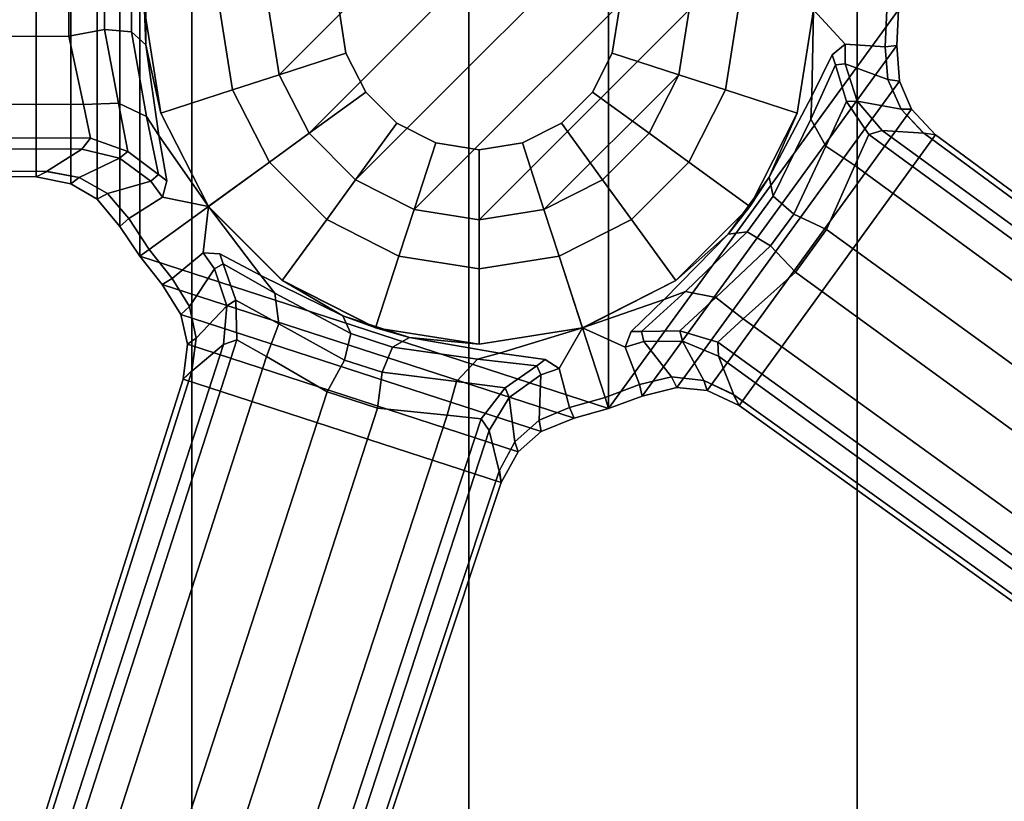
# Paper-space layout 'Layout1' of a CAD drawing. Extents: x -15 to 13.1, y -13.8 to 13.8.
# Drawn here: x -1.8 to 2.1, y -3.1 to 0 of the extents above; entities that cross this region are included whole.
import ezdxf

# ---------------------------------------------------------------- set-up
doc = ezdxf.new("R2010")
doc.units = 0
doc.layers.add('SEAT-BASE', color=5, linetype='CONTINUOUS')
doc.layers.add('SEAT-SHAFT', color=5, linetype='CONTINUOUS')

psp = doc.layouts.get("Layout1")

# ---------------------------------------------------------------- linework, layer by layer
at = {"layer": 'SEAT-BASE', "color": 0, "linetype": 'CONTINUOUS'}
for points in [[(-3.9684, -6.25, 12.6878), (-3.9684, 6.25, 12.6878), (-0.0405, 7.625, 12.7932), (-0.0405, -7.625, 12.7932)], [(-0.0405, -4.875, 12.7932), (-0.0405, 4.875, 12.7932), (3.5458, 3.842, 13.0021), (3.5458, -3.842, 13.0021)], [(-1.1275, 4.125, 15.8253), (-2.0547, 4.1244, 15.5041), (-2.0547, -4.1244, 15.5041), (-1.1275, -4.125, 15.8253)], [(-1.1275, 4.125, 15.8253), (-1.1275, -4.125, 15.8253), (1.4845, -4.125, 16.1483), (1.4845, 4.125, 16.1483)], [(4.1157, 4.125, 16.0852), (1.4845, 4.125, 16.1483), (1.4845, -4.125, 16.1483), (4.1157, -4.125, 16.0852)], [(-1.3324, -0.968, 3.6522), (-1.3324, 0.968, 3.6522), (0.5089, 1.5663, 3.6522), (0.5089, -1.5663, 3.6522)], [(1.6469, 0, 3.6522), (0.5089, -1.5663, 3.6522), (0.5089, 1.5663, 3.6522)], [(-1.4102, -0.8507, 3.6522), (-1.4102, 0.8507, 3.6522), (-1.3324, 0.968, 3.6522), (-1.3324, -0.968, 3.6522)], [(-1.4102, -0.8507, 3.6522), (-1.5002, -0.7433, 3.6483), (-1.5002, 0.7433, 3.6483), (-1.4102, 0.8507, 3.6522)], [(-0.825, 0, 1.2071), (0, 0.825, 1.2071), (0.2549, 0.7846, 1.2071), (-0.7846, -0.2549, 1.2071)], [(-0.6674, -0.4849, 1.2071), (-0.7846, -0.2549, 1.2071), (0.2549, 0.7846, 1.2071), (0.4849, 0.6674, 1.2071)], [(-1.603, -0.6829, 3.6457), (-1.603, 0.6829, 3.6457), (-1.5002, 0.7433, 3.6483), (-1.5002, -0.7433, 3.6483)], [(-1.603, -0.6829, 3.6457), (-1.7392, -0.6565, 3.644), (-1.7392, 0.6565, 3.644), (-1.603, 0.6829, 3.6457)], [(-0.6674, -0.4849, 1.2071), (0.4849, 0.6674, 1.2071), (0.6674, 0.4849, 1.2071), (-0.4849, -0.6674, 1.2071)], [(-1.7392, 0.6565, 3.644), (-1.7392, -0.6565, 3.644), (-12.3968, -0.5888, 2.6339), (-12.3968, 0.5888, 2.6339)], [(-0.2549, -0.7846, 1.2071), (-0.4849, -0.6674, 1.2071), (0.6674, 0.4849, 1.2071), (0.7846, 0.2549, 1.2071)], [(-0.2549, -0.7846, 1.2071), (0.7846, 0.2549, 1.2071), (0.825, 0, 1.2071), (0, -0.825, 1.2071)], [(-1.3089, 0.1378, 6.4164), (-1.3645, 0.0865, 6.2833), (-1.3645, -0.0865, 6.2833), (-1.3089, -0.1378, 6.4164)], [(-1.3139, -0.0002, 6.4305), (-1.3089, 0.1378, 6.4164), (-1.3089, -0.1378, 6.4164)], [(-1.6111, 0.1038, 6.1086), (-12.2839, 0.1133, 4.032), (-12.2839, -0.1133, 4.032), (-1.6111, -0.1038, 6.1086)], [(-1.4715, 0.0775, 6.1725), (-1.6111, 0.1038, 6.1086), (-1.6111, -0.1038, 6.1086), (-1.4715, -0.0775, 6.1725)], [(-1.4715, 0.0775, 6.1725), (-1.4715, -0.0775, 6.1725), (-1.3645, -0.0865, 6.2833), (-1.3645, 0.0865, 6.2833)], [(-1.3139, 0.0002, 6.4305), (-1.2494, -0.4058, 6.4305), (-0.9679, -0.3145, 8.3416), (-1.0177, 0, 8.3416)], [(-0.9679, -0.3145, 1.2674), (-1.2494, -0.4058, 3.6785), (-1.3139, 0.0002, 3.6785), (-1.0177, 0, 1.2674)], [(-1.3139, 0.0002, 6.4305), (-1.3089, -0.1378, 6.4164), (-1.2494, -0.4058, 6.4305)], [(-0.9679, -0.3145, 1.2674), (-1.0177, 0, 1.2674), (-0.825, 0, 1.2071), (-0.7846, -0.2549, 1.2071)], [(-0.825, 0, 8.402), (-1.0177, 0, 8.3416), (-0.9679, -0.3145, 8.3416), (-0.7846, -0.2549, 8.402)], [(0.2549, -0.7846, 1.2071), (0, -0.825, 1.2071), (0.825, 0, 1.2071), (0.7846, -0.2549, 1.2071)], [(1.6409, -0.1407, 3.6522), (0.6408, -1.5171, 3.6522), (0.5089, -1.5663, 3.6522), (1.6469, 0, 3.6522)], [(1.0177, 0, 1.2674), (0.9679, -0.3145, 1.2674), (0.7846, -0.2549, 1.2071), (0.825, 0, 1.2071)], [(0.7846, -0.2549, 8.402), (0.9679, -0.3145, 8.3416), (1.0177, 0, 8.3416), (0.825, 0, 8.402)], [(1.2493, -0.4061, 6.4305), (1.3135, 0, 6.4305), (1.0177, 0, 8.3416), (0.9679, -0.3145, 8.3416)], [(1.0177, 0, 1.2674), (1.3135, 0, 3.6785), (1.2493, -0.4061, 3.6785), (0.9679, -0.3145, 1.2674)], [(1.1399, -0.6579, 6.4164), (1.3068, -0.3397, 6.1959), (1.3135, 0, 6.4305), (1.2493, -0.4061, 6.4305)], [(1.3865, -0.1772, 5.8896), (1.4375, -0.1356, 5.5918), (1.3135, 0, 6.4305), (1.3068, -0.3397, 6.1959)], [(1.4375, -0.1356, 5.5918), (1.5947, -0.1449, 4.5762), (1.6013, 0, 4.5762), (1.3135, 0, 6.4305)], [(1.5947, -0.1449, 4.5762), (1.6409, -0.1407, 3.6522), (1.6469, 0, 3.6522), (1.6013, 0, 4.5762)], [(-0.825, 0, 8.402), (-0.7846, -0.2549, 8.402), (-0.5231, -0.17, 8.402), (-0.55, 0, 8.402)], [(0.7846, -0.2549, 8.402), (0.825, 0, 8.402), (0.55, 0, 8.402), (0.5231, -0.17, 8.402)], [(-12.3619, -0.3441, 3.9048), (-1.553, -0.3724, 5.9804), (-1.6111, -0.1038, 6.1086), (-12.2839, -0.1133, 4.032)], [(-1.4715, -0.0775, 6.1725), (-1.6111, -0.1038, 6.1086), (-1.553, -0.3724, 5.9804), (-1.4162, -0.3671, 6.0541)], [(-1.4715, -0.0775, 6.1725), (-1.4162, -0.3671, 6.0541), (-1.3065, -0.4188, 6.1495), (-1.3645, -0.0865, 6.2833)], [(-1.3089, -0.1378, 6.4164), (-1.3645, -0.0865, 6.2833), (-1.3065, -0.4188, 6.1495), (-1.2569, -0.4933, 6.1959)], [(-1.3089, -0.1378, 6.4164), (-1.2569, -0.4933, 6.1959), (-1.0626, -0.7721, 6.4305), (-1.2494, -0.4058, 6.4305)], [(1.6409, -0.1407, 3.6522), (1.6506, -0.2804, 3.6483), (0.7768, -1.4832, 3.6483), (0.6408, -1.5171, 3.6522)], [(1.3865, -0.1772, 5.8896), (1.3992, -0.2167, 5.8091), (1.4381, -0.2125, 5.5926), (1.4375, -0.1356, 5.5918)], [(1.4375, -0.1356, 5.5918), (1.4381, -0.2125, 5.5926), (1.6052, -0.2738, 4.5746), (1.5947, -0.1449, 4.5762)], [(1.5947, -0.1449, 4.5762), (1.6052, -0.2738, 4.5746), (1.6506, -0.2804, 3.6483), (1.6409, -0.1407, 3.6522)], [(-0.7846, -0.2549, 8.402), (-0.6674, -0.4849, 8.402), (-0.445, -0.3233, 8.402), (-0.5231, -0.17, 8.402)], [(0.6674, -0.4849, 8.402), (0.7846, -0.2549, 8.402), (0.5231, -0.17, 8.402), (0.445, -0.3233, 8.402)], [(1.3068, -0.3397, 6.1959), (1.3031, -0.4291, 6.1495), (1.3992, -0.2167, 5.8091), (1.3865, -0.1772, 5.8896)], [(1.3615, -0.5355, 6.0541), (1.4433, -0.3607, 5.7752), (1.3992, -0.2167, 5.8091), (1.3031, -0.4291, 6.1495)], [(1.4433, -0.3607, 5.7752), (1.4844, -0.3582, 5.601), (1.4381, -0.2125, 5.5926), (1.3992, -0.2167, 5.8091)], [(1.4844, -0.3582, 5.601), (1.6571, -0.3901, 4.5765), (1.6052, -0.2738, 4.5746), (1.4381, -0.2125, 5.5926)], [(-0.8234, -0.5982, 1.2674), (-0.9679, -0.3145, 1.2674), (-0.7846, -0.2549, 1.2071), (-0.6674, -0.4849, 1.2071)], [(-0.7846, -0.2549, 8.402), (-0.9679, -0.3145, 8.3416), (-0.8234, -0.5982, 8.3416), (-0.6674, -0.4849, 8.402)], [(0.2549, -0.7846, 1.2071), (0.7846, -0.2549, 1.2071), (0.6674, -0.4849, 1.2071), (0.4849, -0.6674, 1.2071)], [(0.9679, -0.3145, 1.2674), (0.8234, -0.5982, 1.2674), (0.6674, -0.4849, 1.2071), (0.7846, -0.2549, 1.2071)], [(0.6674, -0.4849, 8.402), (0.8234, -0.5982, 8.3416), (0.9679, -0.3145, 8.3416), (0.7846, -0.2549, 8.402)], [(1.6982, -0.3898, 3.6457), (0.8955, -1.4947, 3.6457), (0.7768, -1.4832, 3.6483), (1.6506, -0.2804, 3.6483)], [(1.6571, -0.3901, 4.5765), (1.6982, -0.3898, 3.6457), (1.6506, -0.2804, 3.6483), (1.6052, -0.2738, 4.5746)], [(-12.3619, -0.3441, 3.9048), (-12.4514, -0.474, 3.7338), (-1.5259, -0.504, 5.7978), (-1.553, -0.3724, 5.9804)], [(-1.2494, -0.4058, 6.4305), (-1.0626, -0.7721, 6.4305), (-0.8234, -0.5982, 8.3416), (-0.9679, -0.3145, 8.3416)], [(-0.8234, -0.5982, 1.2674), (-1.0626, -0.7721, 3.6785), (-1.2494, -0.4058, 3.6785), (-0.9679, -0.3145, 1.2674)], [(-0.6674, -0.4849, 8.402), (-0.4849, -0.6674, 8.402), (-0.3233, -0.445, 8.402), (-0.445, -0.3233, 8.402)], [(0.4849, -0.6674, 8.402), (0.6674, -0.4849, 8.402), (0.445, -0.3233, 8.402), (0.3233, -0.445, 8.402)], [(1.0628, -0.7725, 6.4305), (1.2493, -0.4061, 6.4305), (0.9679, -0.3145, 8.3416), (0.8234, -0.5982, 8.3416)], [(0.9679, -0.3145, 1.2674), (1.2493, -0.4061, 3.6785), (1.0628, -0.7725, 3.6785), (0.8234, -0.5982, 1.2674)], [(1.1399, -0.6579, 6.4164), (1.1548, -0.732, 6.2833), (1.3031, -0.4291, 6.1495), (1.3068, -0.3397, 6.1959)], [(-1.4162, -0.3671, 6.0541), (-1.553, -0.3724, 5.9804), (-1.5259, -0.504, 5.7978), (-1.3797, -0.5566, 5.7752)], [(-1.4162, -0.3671, 6.0541), (-1.3797, -0.5566, 5.7752), (-1.2594, -0.6471, 5.8091), (-1.3065, -0.4188, 6.1495)], [(1.3615, -0.5355, 6.0541), (1.4753, -0.6115, 5.9804), (1.5307, -0.4891, 5.7978), (1.4433, -0.3607, 5.7752)], [(1.4433, -0.3607, 5.7752), (1.5307, -0.4891, 5.7978), (1.5837, -0.4734, 5.6175), (1.4844, -0.3582, 5.601)], [(1.4844, -0.3582, 5.601), (1.5837, -0.4734, 5.6175), (1.7471, -0.4847, 4.5788), (1.6571, -0.3901, 4.5765)], [(-1.2569, -0.4933, 6.1959), (-1.3065, -0.4188, 6.1495), (-1.2594, -0.6471, 5.8091), (-1.2258, -0.6715, 5.8896)], [(1.6982, -0.3898, 3.6457), (1.7929, -0.4912, 3.644), (1.0212, -1.5534, 3.644), (0.8955, -1.4947, 3.6457)], [(1.0628, -0.7725, 6.4305), (1.1399, -0.6579, 6.4164), (1.2493, -0.4061, 6.4305)], [(1.6571, -0.3901, 4.5765), (1.7445, -0.4828, 4.579), (1.7929, -0.4912, 3.644), (1.6982, -0.3898, 3.6457)], [(-0.4849, -0.6674, 8.402), (-0.2549, -0.7846, 8.402), (-0.17, -0.5231, 8.402), (-0.3233, -0.445, 8.402)], [(0.2549, -0.7846, 8.402), (0.4849, -0.6674, 8.402), (0.3233, -0.445, 8.402), (0.17, -0.5231, 8.402)], [(1.236, -0.8022, 6.1725), (1.3615, -0.5355, 6.0541), (1.3031, -0.4291, 6.1495), (1.1548, -0.732, 6.2833)], [(-12.5122, -0.5364, 3.5624), (-1.5595, -0.5479, 5.6175), (-1.5259, -0.504, 5.7978), (-12.4514, -0.474, 3.7338)], [(-1.2258, -0.6715, 5.8896), (-1.2427, -0.7352, 5.5918), (-1.0626, -0.7721, 6.4305), (-1.2569, -0.4933, 6.1959)], [(-0.5982, -0.8234, 1.2674), (-0.8234, -0.5982, 1.2674), (-0.6674, -0.4849, 1.2071), (-0.4849, -0.6674, 1.2071)], [(-0.6674, -0.4849, 8.402), (-0.8234, -0.5982, 8.3416), (-0.5982, -0.8234, 8.3416), (-0.4849, -0.6674, 8.402)], [(0.8234, -0.5982, 1.2674), (0.5982, -0.8234, 1.2674), (0.4849, -0.6674, 1.2071), (0.6674, -0.4849, 1.2071)], [(0.4849, -0.6674, 8.402), (0.5982, -0.8234, 8.3416), (0.8234, -0.5982, 8.3416), (0.6674, -0.4849, 8.402)], [(1.0212, -1.5534, 3.644), (1.7929, -0.4912, 3.644), (10.3753, -6.8103, 2.6339), (9.6831, -7.763, 2.6339)], [(10.2032, -6.9877, 3.9048), (10.3521, -6.9353, 3.7338), (1.5307, -0.4891, 5.7978), (1.4753, -0.6115, 5.9804)], [(10.4379, -6.9206, 3.5624), (1.5837, -0.4734, 5.6175), (1.5307, -0.4891, 5.7978), (10.3521, -6.9353, 3.7338)], [(1.5837, -0.4734, 5.6175), (10.4379, -6.9206, 3.5624), (10.4725, -6.9176, 3.3526), (1.7471, -0.4847, 4.5788)], [(10.3753, -6.8103, 2.6339), (1.7929, -0.4912, 3.644), (1.7471, -0.4847, 4.5788), (10.4725, -6.9176, 3.3526)], [(-1.5595, -0.5479, 5.6175), (-12.5122, -0.5364, 3.5624), (-12.5385, -0.5591, 3.3526), (-1.6983, -0.6348, 4.5788)], [(-1.3797, -0.5566, 5.7752), (-1.5259, -0.504, 5.7978), (-1.5595, -0.5479, 5.6175), (-1.4114, -0.5827, 5.601)], [(-0.2549, -0.7846, 8.402), (0, -0.825, 8.402), (0, -0.55, 8.402), (-0.17, -0.5231, 8.402)], [(0, -0.825, 8.402), (0.2549, -0.7846, 8.402), (0.17, -0.5231, 8.402), (0, -0.55, 8.402)], [(1.236, -0.8022, 6.1725), (1.3645, -0.863, 6.1086), (1.4753, -0.6115, 5.9804), (1.3615, -0.5355, 6.0541)], [(-12.3968, -0.5888, 2.6339), (-1.7392, -0.6565, 3.644), (-1.6983, -0.6348, 4.5788), (-12.5385, -0.5591, 3.3526)], [(-1.4114, -0.5827, 5.601), (-1.5595, -0.5479, 5.6175), (-1.6983, -0.6348, 4.5788), (-1.5699, -0.6584, 4.5765)], [(-1.3797, -0.5566, 5.7752), (-1.4114, -0.5827, 5.601), (-1.2883, -0.6733, 5.5926), (-1.2594, -0.6471, 5.8091)], [(-1.4114, -0.5827, 5.601), (-1.5699, -0.6584, 4.5765), (-1.4595, -0.722, 4.5746), (-1.2883, -0.6733, 5.5926)], [(-1.0638, -0.7729, 6.4305), (-0.7727, -1.0632, 6.4305), (-0.5982, -0.8234, 8.3416), (-0.8234, -0.5982, 8.3416)], [(-0.5982, -0.8234, 1.2674), (-0.7727, -1.0632, 3.6785), (-1.0638, -0.7729, 3.6785), (-0.8234, -0.5982, 1.2674)], [(0.7724, -1.0634, 6.4305), (1.0628, -0.7725, 6.4305), (0.8234, -0.5982, 8.3416), (0.5982, -0.8234, 8.3416)], [(0.8234, -0.5982, 1.2674), (1.0628, -0.7725, 3.6785), (0.7724, -1.0634, 3.6785), (0.5982, -0.8234, 1.2674)], [(10.2032, -6.9877, 3.9048), (1.4753, -0.6115, 5.9804), (1.3645, -0.863, 6.1086), (10.0045, -7.1286, 4.032)], [(-1.5699, -0.6584, 4.5765), (-1.6951, -0.6348, 4.579), (-1.7392, -0.6565, 3.644), (-1.603, -0.6829, 3.6457)], [(-1.2258, -0.6715, 5.8896), (-1.2594, -0.6471, 5.8091), (-1.2883, -0.6733, 5.5926), (-1.2427, -0.7352, 5.5918)], [(-1.5699, -0.6584, 4.5765), (-1.603, -0.6829, 3.6457), (-1.5002, -0.7433, 3.6483), (-1.4595, -0.722, 4.5746)], [(-1.2427, -0.7352, 5.5918), (-1.2883, -0.6733, 5.5926), (-1.4595, -0.722, 4.5746), (-1.3753, -0.8201, 4.5762)], [(-0.3145, -0.9679, 1.2674), (-0.5982, -0.8234, 1.2674), (-0.4849, -0.6674, 1.2071), (-0.2549, -0.7846, 1.2071)], [(-0.4849, -0.6674, 8.402), (-0.5982, -0.8234, 8.3416), (-0.3145, -0.9679, 8.3416), (-0.2549, -0.7846, 8.402)], [(0.5982, -0.8234, 1.2674), (0.3145, -0.9679, 1.2674), (0.2549, -0.7846, 1.2071), (0.4849, -0.6674, 1.2071)], [(0.2549, -0.7846, 8.402), (0.3145, -0.9679, 8.3416), (0.5982, -0.8234, 8.3416), (0.4849, -0.6674, 8.402)], [(1.0631, -0.7721, 6.4305), (0.9779, -0.8808, 6.4164), (1.1399, -0.6579, 6.4164)], [(0.9779, -0.8808, 6.4164), (1.0531, -0.8721, 6.2833), (1.1548, -0.732, 6.2833), (1.1399, -0.6579, 6.4164)], [(-1.3753, -0.8201, 4.5762), (-1.4595, -0.722, 4.5746), (-1.5002, -0.7433, 3.6483), (-1.4102, -0.8507, 3.6522)], [(1.1449, -0.9276, 6.1725), (1.236, -0.8022, 6.1725), (1.1548, -0.732, 6.2833), (1.0531, -0.8721, 6.2833)], [(-1.2427, -0.7352, 5.5918), (-1.3753, -0.8201, 4.5762), (-1.2955, -0.9412, 4.5762), (-1.0626, -0.7721, 6.4305)], [(-1.2955, -0.9412, 4.5762), (-1.205, -1.0546, 4.5762), (-1.0833, -0.9547, 5.5918), (-1.0626, -0.7721, 6.4305)], [(-1.0626, -0.7721, 6.4305), (-1.0833, -0.9547, 5.5918), (-1.0175, -0.9583, 5.8896), (-0.8576, -1.043, 6.1959)], [(-1.0626, -0.7721, 6.4305), (-0.8576, -1.043, 6.1959), (-0.5355, -1.2022, 6.4164), (-0.772, -1.0628, 6.4305)], [(0.7722, -1.0626, 6.4305), (0.9779, -0.8808, 6.4164), (1.0631, -0.7721, 6.4305), (0.7722, -1.0626, 6.4305)], [(0, -1.0177, 1.2674), (-0.3145, -0.9679, 1.2674), (-0.2549, -0.7846, 1.2071), (0, -0.825, 1.2071)], [(-0.2549, -0.7846, 8.402), (-0.3145, -0.9679, 8.3416), (0, -1.0177, 8.3416), (0, -0.825, 8.402)], [(0.3145, -0.9679, 1.2674), (0, -1.0177, 1.2674), (0, -0.825, 1.2071), (0.2549, -0.7846, 1.2071)], [(0, -0.825, 8.402), (0, -1.0177, 8.3416), (0.3145, -0.9679, 8.3416), (0.2549, -0.7846, 8.402)], [(1.1449, -0.9276, 6.1725), (1.2424, -1.031, 6.1086), (1.3645, -0.863, 6.1086), (1.236, -0.8022, 6.1725)], [(-1.3753, -0.8201, 4.5762), (-1.4102, -0.8507, 3.6522), (-1.3324, -0.968, 3.6522), (-1.2955, -0.9412, 4.5762)], [(-0.7727, -1.0632, 6.4305), (-0.4062, -1.2495, 6.4305), (-0.3145, -0.9679, 8.3416), (-0.5982, -0.8234, 8.3416)], [(-0.3145, -0.9679, 1.2674), (-0.4062, -1.2495, 3.6785), (-0.7727, -1.0632, 3.6785), (-0.5982, -0.8234, 1.2674)], [(0.4063, -1.2505, 6.4305), (0.7724, -1.0634, 6.4305), (0.5982, -0.8234, 8.3416), (0.3145, -0.9679, 8.3416)], [(0.5982, -0.8234, 1.2674), (0.7724, -1.0634, 3.6785), (0.4063, -1.2505, 3.6785), (0.3145, -0.9679, 1.2674)], [(0.4059, -1.2492, 6.4305), (0.7269, -1.1379, 6.1959), (0.9779, -0.8808, 6.4164), (0.7722, -1.0626, 6.4305)], [(0.8108, -1.1067, 6.1495), (1.0531, -0.8721, 6.2833), (0.9779, -0.8808, 6.4164), (0.7269, -1.1379, 6.1959)], [(0.8108, -1.1067, 6.1495), (0.93, -1.1294, 6.0541), (1.1449, -0.9276, 6.1725), (1.0531, -0.8721, 6.2833)], [(1.2424, -1.031, 6.1086), (9.8713, -7.312, 4.032), (10.0045, -7.1286, 4.032), (1.3645, -0.863, 6.1086)], [(1.0375, -1.2141, 5.9804), (1.2424, -1.031, 6.1086), (1.1449, -0.9276, 6.1725), (0.93, -1.1294, 6.0541)], [(-1.3324, -0.968, 3.6522), (-1.2448, -1.0783, 3.6522), (-1.205, -1.0546, 4.5762), (-1.2955, -0.9412, 4.5762)], [(-1.1377, -1.165, 4.5746), (-1.0385, -1.0172, 5.5926), (-1.0833, -0.9547, 5.5918), (-1.205, -1.0546, 4.5762)], [(-1.0385, -1.0172, 5.5926), (-1.0046, -0.9978, 5.8091), (-1.0175, -0.9583, 5.8896), (-1.0833, -0.9547, 5.5918)], [(-1.0046, -0.9978, 5.8091), (-0.802, -1.1131, 6.1495), (-0.8576, -1.043, 6.1959), (-1.0175, -0.9583, 5.8896)], [(0.3733, -1.604, 3.6522), (-1.2448, -1.0783, 3.6522), (-1.3324, -0.968, 3.6522), (0.5089, -1.5663, 3.6522)], [(-1.0385, -1.0172, 5.5926), (-0.9904, -1.1623, 5.601), (-0.9557, -1.1401, 5.7752), (-1.0046, -0.9978, 5.8091)], [(-1.0046, -0.9978, 5.8091), (-0.9557, -1.1401, 5.7752), (-0.7867, -1.2335, 6.0541), (-0.802, -1.1131, 6.1495)], [(-0.4062, -1.2495, 6.4305), (-0.0001, -1.3136, 6.4305), (0, -1.0177, 8.3416), (-0.3145, -0.9679, 8.3416)], [(0, -1.0177, 1.2674), (-0.0001, -1.3136, 3.6785), (-0.4062, -1.2495, 3.6785), (-0.3145, -0.9679, 1.2674)], [(-0.0001, -1.3136, 6.4305), (0.4059, -1.2492, 6.4305), (0.3145, -0.9679, 8.3416), (0, -1.0177, 8.3416)], [(0.3145, -0.9679, 1.2674), (0.4059, -1.2492, 3.6785), (-0.0001, -1.3136, 3.6785), (0, -1.0177, 1.2674)], [(-1.1377, -1.165, 4.5746), (-1.1113, -1.2897, 4.5765), (-0.9904, -1.1623, 5.601), (-1.0385, -1.0172, 5.5926)], [(-0.802, -1.1131, 6.1495), (-0.504, -1.271, 6.2833), (-0.5355, -1.2022, 6.4164), (-0.8576, -1.043, 6.1959)], [(1.2424, -1.031, 6.1086), (1.0375, -1.2141, 5.9804), (9.7987, -7.5445, 3.9048), (9.8713, -7.312, 4.032)], [(-1.1706, -1.1971, 3.6483), (-1.1377, -1.165, 4.5746), (-1.205, -1.0546, 4.5762), (-1.2448, -1.0783, 3.6522)], [(0.3733, -1.604, 3.6522), (0.2434, -1.6565, 3.6483), (-1.1706, -1.1971, 3.6483), (-1.2448, -1.0783, 3.6522)], [(-0.772, -1.0628, 6.4305), (-0.5355, -1.2022, 6.4164), (-0.4058, -1.2496, 6.4305), (-0.772, -1.0628, 6.4305)], [(-0.802, -1.1131, 6.1495), (-0.7867, -1.2335, 6.0541), (-0.5284, -1.3755, 6.1725), (-0.504, -1.271, 6.2833)], [(0.6385, -1.2638, 5.8091), (0.8108, -1.1067, 6.1495), (0.7269, -1.1379, 6.1959), (0.597, -1.2638, 5.8896)], [(0.6385, -1.2638, 5.8091), (0.789, -1.2612, 5.7752), (0.93, -1.1294, 6.0541), (0.8108, -1.1067, 6.1495)], [(-1.003, -1.3139, 5.6175), (-0.9509, -1.2955, 5.7978), (-0.9557, -1.1401, 5.7752), (-0.9904, -1.1623, 5.601)], [(-0.9509, -1.2955, 5.7978), (-0.8341, -1.3619, 5.9804), (-0.7867, -1.2335, 6.0541), (-0.9557, -1.1401, 5.7752)], [(0.4059, -1.2492, 6.4305), (0.5732, -1.3253, 5.5918), (0.597, -1.2638, 5.8896), (0.7269, -1.1379, 6.1959)], [(0.9382, -1.3047, 5.7978), (1.0375, -1.2141, 5.9804), (0.93, -1.1294, 6.0541), (0.789, -1.2612, 5.7752)], [(-1.1706, -1.1971, 3.6483), (-1.1448, -1.3135, 3.6457), (-1.1113, -1.2897, 4.5765), (-1.1377, -1.165, 4.5746)], [(0.1541, -1.7356, 3.6457), (-1.1448, -1.3135, 3.6457), (-1.1706, -1.1971, 3.6483), (0.2434, -1.6565, 3.6483)], [(-1.1285, -1.419, 4.5788), (-1.003, -1.3139, 5.6175), (-0.9904, -1.1623, 5.601), (-1.1113, -1.2897, 4.5765)], [(-0.8341, -1.3619, 5.9804), (-0.5966, -1.5002, 6.1086), (-0.5284, -1.3755, 6.1725), (-0.7867, -1.2335, 6.0541)], [(-0.4058, -1.2496, 6.4305), (-0.5355, -1.2022, 6.4164), (-0.2734, -1.2874, 6.4164)], [(-0.5355, -1.2022, 6.4164), (-0.504, -1.271, 6.2833), (-0.3394, -1.3245, 6.2833), (-0.2734, -1.2874, 6.4164)], [(0.9382, -1.3047, 5.7978), (9.7948, -7.7023, 3.7338), (9.7987, -7.5445, 3.9048), (1.0375, -1.2141, 5.9804)], [(-0.5284, -1.3755, 6.1725), (-0.381, -1.4234, 6.1725), (-0.3394, -1.3245, 6.2833), (-0.504, -1.271, 6.2833)], [(-0.4062, -1.2495, 6.4305), (-0.2734, -1.2874, 6.4164), (-0.0001, -1.3136, 6.4305)], [(-0.2734, -1.2874, 6.4164), (0.0808, -1.3479, 6.1959), (0.4059, -1.2492, 6.4305), (-0.0001, -1.3136, 6.4305)], [(0.2599, -1.3734, 5.8896), (0.3152, -1.4091, 5.5918), (0.4059, -1.2492, 6.4305), (0.0808, -1.3479, 6.1959)], [(0.3152, -1.4091, 5.5918), (0.355, -1.5614, 4.5762), (0.4948, -1.5229, 4.5762), (0.4059, -1.2492, 6.4305)], [(0.4948, -1.5229, 4.5762), (0.6306, -1.4719, 4.5762), (0.5732, -1.3253, 5.5918), (0.4059, -1.2492, 6.4305)], [(0.6465, -1.302, 5.5926), (0.6385, -1.2638, 5.8091), (0.597, -1.2638, 5.8896), (0.5732, -1.3253, 5.5918)], [(0.6465, -1.302, 5.5926), (0.7993, -1.301, 5.601), (0.789, -1.2612, 5.7752), (0.6385, -1.2638, 5.8091)], [(0.9397, -1.3599, 5.6175), (0.9382, -1.3047, 5.7978), (0.789, -1.2612, 5.7752), (0.7993, -1.301, 5.601)], [(-4.4064, -11.752, 3.3526), (-4.3766, -11.7341, 3.5624), (-1.003, -1.3139, 5.6175), (-1.1285, -1.419, 4.5788)], [(-0.9509, -1.2955, 5.7978), (-1.003, -1.3139, 5.6175), (-4.3766, -11.7341, 3.5624), (-4.2985, -11.6955, 3.7338)], [(-0.9509, -1.2955, 5.7978), (-4.2985, -11.6955, 3.7338), (-4.1473, -11.6505, 3.9048), (-0.8341, -1.3619, 5.9804)], [(-1.1618, -1.4512, 3.644), (-1.1276, -1.416, 4.579), (-1.1113, -1.2897, 4.5765), (-1.1448, -1.3135, 3.6457)], [(0.1541, -1.7356, 3.6457), (0.0869, -1.8569, 3.644), (-1.1618, -1.4512, 3.644), (-1.1448, -1.3135, 3.6457)], [(-0.2734, -1.2874, 6.4164), (-0.3394, -1.3245, 6.2833), (-0.0055, -1.3719, 6.1495), (0.0808, -1.3479, 6.1959)], [(0.7564, -1.442, 4.5746), (0.6465, -1.302, 5.5926), (0.5732, -1.3253, 5.5918), (0.6306, -1.4719, 4.5762)], [(0.7564, -1.442, 4.5746), (0.8831, -1.4554, 4.5765), (0.7993, -1.301, 5.601), (0.6465, -1.302, 5.5926)], [(1.0008, -1.5118, 4.5788), (0.9397, -1.3599, 5.6175), (0.7993, -1.301, 5.601), (0.8831, -1.4554, 4.5765)], [(0.9382, -1.3047, 5.7978), (0.9397, -1.3599, 5.6175), (9.8073, -7.7884, 3.5624), (9.7948, -7.7023, 3.7338)], [(-0.381, -1.4234, 6.1725), (-0.0885, -1.4603, 6.0541), (-0.0055, -1.3719, 6.1495), (-0.3394, -1.3245, 6.2833)], [(0.0808, -1.3479, 6.1959), (-0.0055, -1.3719, 6.1495), (0.2263, -1.3977, 5.8091), (0.2599, -1.3734, 5.8896)], [(-0.5966, -1.5002, 6.1086), (-0.8341, -1.3619, 5.9804), (-4.1473, -11.6505, 3.9048), (-3.9037, -11.6477, 4.032)], [(-0.5284, -1.3755, 6.1725), (-0.5966, -1.5002, 6.1086), (-0.3991, -1.5644, 6.1086), (-0.381, -1.4234, 6.1725)], [(-0.0885, -1.4603, 6.0541), (0.103, -1.4841, 5.7752), (0.2263, -1.3977, 5.8091), (-0.0055, -1.3719, 6.1495)], [(0.2599, -1.3734, 5.8896), (0.2263, -1.3977, 5.8091), (0.2423, -1.4333, 5.5926), (0.3152, -1.4091, 5.5918)], [(9.8152, -7.8223, 3.3526), (9.8073, -7.7884, 3.5624), (0.9397, -1.3599, 5.6175), (1.0008, -1.5118, 4.5788)], [(-1.1285, -1.419, 4.5788), (-1.1618, -1.4512, 3.644), (-4.3908, -11.6081, 2.6339), (-4.4064, -11.752, 3.3526)], [(-0.381, -1.4234, 6.1725), (-0.3991, -1.5644, 6.1086), (-0.1257, -1.5921, 5.9804), (-0.0885, -1.4603, 6.0541)], [(0.103, -1.4841, 5.7752), (0.1181, -1.5224, 5.601), (0.2423, -1.4333, 5.5926), (0.2263, -1.3977, 5.8091)], [(0.3152, -1.4091, 5.5918), (0.2423, -1.4333, 5.5926), (0.2357, -1.6112, 4.5746), (0.355, -1.5614, 4.5762)], [(-1.1618, -1.4512, 3.644), (0.0869, -1.8569, 3.644), (-3.2708, -11.972, 2.6339), (-4.3908, -11.6081, 2.6339)], [(-0.0885, -1.4603, 6.0541), (-0.1257, -1.5921, 5.9804), (0.0078, -1.607, 5.7978), (0.103, -1.4841, 5.7752)], [(0.1181, -1.5224, 5.601), (0.141, -1.6966, 4.5765), (0.2357, -1.6112, 4.5746), (0.2423, -1.4333, 5.5926)], [(0.7768, -1.4832, 3.6483), (0.7564, -1.442, 4.5746), (0.6306, -1.4719, 4.5762), (0.6408, -1.5171, 3.6522)], [(0.7768, -1.4832, 3.6483), (0.8955, -1.4947, 3.6457), (0.8831, -1.4554, 4.5765), (0.7564, -1.442, 4.5746)], [(1.0212, -1.5534, 3.644), (0.9982, -1.51, 4.579), (0.8831, -1.4554, 4.5765), (0.8955, -1.4947, 3.6457)], [(-0.5966, -1.5002, 6.1086), (-3.9037, -11.6477, 4.032), (-3.6882, -11.7177, 4.032), (-0.3991, -1.5644, 6.1086)], [(0.103, -1.4841, 5.7752), (0.0078, -1.607, 5.7978), (0.0392, -1.6525, 5.6175), (0.1181, -1.5224, 5.601)], [(0.5089, -1.5663, 3.6522), (0.6408, -1.5171, 3.6522), (0.6306, -1.4719, 4.5762), (0.4948, -1.5229, 4.5762)], [(0.1181, -1.5224, 5.601), (0.0392, -1.6525, 5.6175), (0.0789, -1.8114, 4.5788), (0.141, -1.6966, 4.5765)], [(0.355, -1.5614, 4.5762), (0.3733, -1.604, 3.6522), (0.5089, -1.5663, 3.6522), (0.4948, -1.5229, 4.5762)], [(1.0008, -1.5118, 4.5788), (1.0212, -1.5534, 3.644), (9.6831, -7.763, 2.6339), (9.8152, -7.8223, 3.3526)], [(-3.4928, -11.8632, 3.9048), (-0.1257, -1.5921, 5.9804), (-0.3991, -1.5644, 6.1086), (-3.6882, -11.7177, 4.032)], [(0.355, -1.5614, 4.5762), (0.2357, -1.6112, 4.5746), (0.2434, -1.6565, 3.6483), (0.3733, -1.604, 3.6522)], [(-3.4928, -11.8632, 3.9048), (-3.3969, -11.9885, 3.7338), (0.0078, -1.607, 5.7978), (-0.1257, -1.5921, 5.9804)], [(-3.3564, -12.0656, 3.5624), (0.0392, -1.6525, 5.6175), (0.0078, -1.607, 5.7978), (-3.3969, -11.9885, 3.7338)], [(0.141, -1.6966, 4.5765), (0.1541, -1.7356, 3.6457), (0.2434, -1.6565, 3.6483), (0.2357, -1.6112, 4.5746)], [(0.0392, -1.6525, 5.6175), (-3.3564, -12.0656, 3.5624), (-3.3428, -12.0976, 3.3526), (0.0789, -1.8114, 4.5788)], [(0.141, -1.6966, 4.5765), (0.0799, -1.8083, 4.579), (0.0869, -1.8569, 3.644), (0.1541, -1.7356, 3.6457)], [(-3.2708, -11.972, 2.6339), (0.0869, -1.8569, 3.644), (0.0789, -1.8114, 4.5788), (-3.3428, -12.0976, 3.3526)]]:
    psp.add_3dface(points, dxfattribs=at)
at = {"layer": 'SEAT-SHAFT', "color": 0, "linetype": 'CONTINUOUS'}
for points in [[(-0.55, 0, 8.402), (-0.5231, -0.17, 8.402), (-0.5231, -0.17, 13.1875), (-0.55, 0, 13.1875)], [(0.5231, -0.17, 8.402), (0.55, 0, 8.402), (0.55, 0, 13.1875), (0.5231, -0.17, 13.1875)], [(-0.5231, -0.17, 8.402), (-0.445, -0.3233, 8.402), (-0.445, -0.3233, 13.1875), (-0.5231, -0.17, 13.1875)], [(0.445, -0.3233, 8.402), (0.5231, -0.17, 8.402), (0.5231, -0.17, 13.1875), (0.445, -0.3233, 13.1875)], [(-0.445, -0.3233, 8.402), (-0.3233, -0.445, 8.402), (-0.3233, -0.445, 13.1875), (-0.445, -0.3233, 13.1875)], [(0.3233, -0.445, 8.402), (0.445, -0.3233, 8.402), (0.445, -0.3233, 13.1875), (0.3233, -0.445, 13.1875)], [(-0.3233, -0.445, 8.402), (-0.17, -0.5231, 8.402), (-0.17, -0.5231, 13.1875), (-0.3233, -0.445, 13.1875)], [(0.17, -0.5231, 8.402), (0.3233, -0.445, 8.402), (0.3233, -0.445, 13.1875), (0.17, -0.5231, 13.1875)], [(-0.17, -0.5231, 8.402), (0, -0.55, 8.402), (0, -0.55, 13.1875), (-0.17, -0.5231, 13.1875)], [(0, -0.55, 8.402), (0.17, -0.5231, 8.402), (0.17, -0.5231, 13.1875), (0, -0.55, 13.1875)]]:
    psp.add_3dface(points, dxfattribs=at)

doc.saveas('drawing.dxf')
